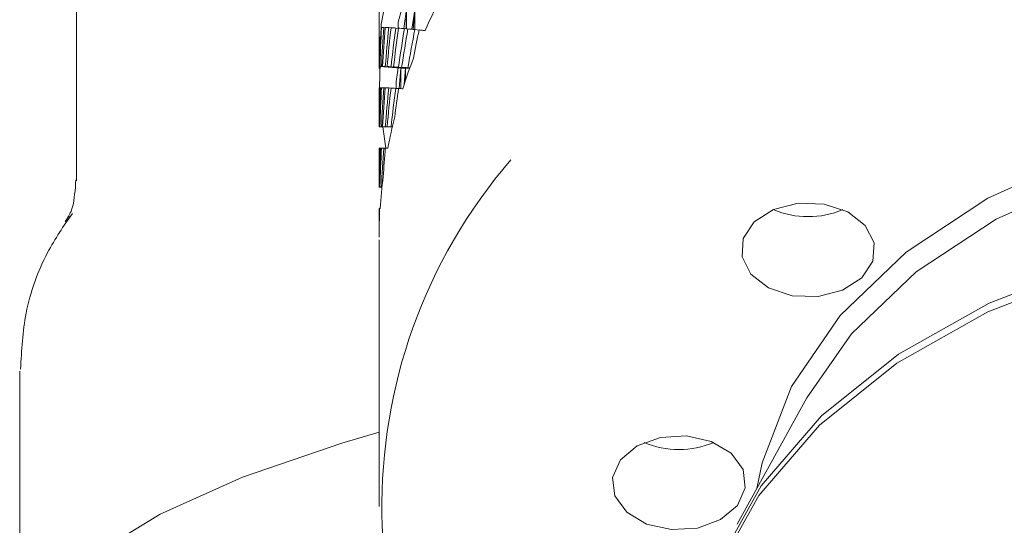
# Model space of a CAD drawing. Units: inches. Extents: x 0.82 to 7.65, y 0.42 to 10.13.
# Drawn here: x 2.27 to 2.36, y 6.82 to 6.87 of the extents above; entities that cross this region are included whole.
import ezdxf

# ---------------------------------------------------------------- set-up
doc = ezdxf.new("R2010")
doc.units = ezdxf.units.IN
doc.header["$MEASUREMENT"] = 0

msp = doc.modelspace()

# ---------------------------------------------------------------- linework, layer by layer
at = {"color": 7, "linetype": 'Continuous', "lineweight": 15}
for p, q in [((2.279383226925141, 6.916013628347177), (2.279383226925141, 6.853802673680101)), ((2.305945729239514, 6.874254224088712), (2.305945729239514, 6.86364763328362)), ((2.307942233675724, 6.868895159330418), (2.307607260045368, 6.867721582887674)), ((2.308339026591939, 6.868867109654451), (2.308096231896724, 6.86716190935307)), ((2.308339026591939, 6.868867109654451), (2.308308868606993, 6.867135326326826)), ((2.308339026591939, 6.867130999710141), (2.308339026591939, 6.868867109654451)), ((2.309065229036119, 6.868815813580361), (2.308822535173073, 6.867101446718206)), ((2.309065229036119, 6.868815813580361), (2.308928711446515, 6.86709213349246)), ((2.309065229036119, 6.867079996965995), (2.309065229036119, 6.868815813580361)), ((2.306481652215152, 6.867236158495338), (2.306344758796557, 6.867255518271691)), ((2.306980918114257, 6.867218192036221), (2.306787512848491, 6.867245655052299)), ((2.307641781313242, 6.867177199176441), (2.307392120864008, 6.867212838764729)), ((2.307607260045368, 6.867182112453015), (2.307607260045368, 6.867721582887674)), ((2.308157107026822, 6.867157106075225), (2.308462985993282, 6.867113253248483)), ((2.309080674691023, 6.867078603648758), (2.309442946339364, 6.867026464251077)), ((2.306109205684353, 6.866455570846086), (2.306037312348205, 6.86645241754918)), ((2.305946132568188, 6.863834594457162), (2.30761485912425, 6.863702009322131)), ((2.305971780605233, 6.863840754386002), (2.307838798203953, 6.863693136091301)), ((2.307755171670014, 6.863705639280197), (2.306014854274309, 6.863843247690533)), ((2.306145844427766, 6.863843577686721), (2.30824865346927, 6.863676929611853)), ((2.308281359758111, 6.863680229573732), (2.30624658493067, 6.863841487710864)), ((2.308620229176796, 6.863663656431853), (2.306483118864876, 6.863833457803627)), ((2.30862230081953, 6.863669413032019), (2.306641324537271, 6.863826784547383)), ((2.308625976610401, 6.863679569581357), (2.306982953090749, 6.863810431402963)), ((2.307198642265755, 6.863799211532576), (2.308628066586257, 6.863685362847765)), ((2.30761485912425, 6.863702009322131), (2.307425807974851, 6.862512299732423)), ((2.307838798203953, 6.863693136091301), (2.30761485912425, 6.863702009322131)), ((2.308631806543053, 6.863695702728318), (2.307644402949623, 6.863774535150973)), ((2.307838798203953, 6.863693136091301), (2.30769542402689, 6.861896600178371)), ((2.307838798203953, 6.863693136091301), (2.307755171670014, 6.863705639280197)), ((2.307838798203953, 6.861888313607431), (2.307838798203953, 6.863693136091301)), ((2.30824865346927, 6.863676929611853), (2.307838798203953, 6.863693136091301)), ((2.307917813957823, 6.863758695333956), (2.308633924018592, 6.86370153266097)), ((2.30824865346927, 6.863676929611853), (2.308135602275247, 6.862252262736393)), ((2.30824865346927, 6.863676929611853), (2.308228771198952, 6.862535399465574)), ((2.308248754301438, 6.863682796210749), (2.30824865346927, 6.863676929611853)), ((2.30824865346927, 6.863676929611853), (2.308281359758111, 6.863680229573732)), ((2.30824865346927, 6.862595018776847), (2.30824865346927, 6.863676929611853)), ((2.308619706682832, 6.863662226448373), (2.30824865346927, 6.863676929611853)), ((2.308637755640995, 6.863712092538981), (2.308466203456114, 6.863725805713899)), ((2.305945729239514, 6.861958456130473), (2.305945729239514, 6.860852418907509)), ((2.305971679773064, 6.861959886113953), (2.305949313364776, 6.861961646093621)), ((2.306145560264382, 6.861962709414671), (2.306065554521949, 6.861969052674727)), ((2.306482651370277, 6.861952589531577), (2.306345244624278, 6.861963516072019)), ((2.306787512848491, 6.861945072951743), (2.306982302264934, 6.861929563130913)), ((2.307391195041369, 6.86191375998014), (2.307643559626032, 6.861893593546437)), ((2.307425807974851, 6.861910973345664), (2.307425807974851, 6.862512299732423)), ((2.307094555968169, 6.858524515799644), (2.305946270066599, 6.858544498902131)), ((2.305961248226904, 6.858543948908484), (2.307094482635683, 6.8585242224697)), ((2.30709467513346, 6.858525029127048), (2.305971780605233, 6.858544572234617)), ((2.307094739299385, 6.858525285790749), (2.306014652609972, 6.858544095573457)), ((2.307094372636954, 6.858523709142296), (2.306041253969337, 6.858542042263844)), ((2.306114283959022, 6.858540502281634), (2.307094299304468, 6.858523452478594)), ((2.307094858464675, 6.858525799118152), (2.306145844427766, 6.858542335593788)), ((2.30624658493067, 6.858540868944065), (2.3070949226306, 6.858526092448098)), ((2.306250104890007, 6.858537715647159), (2.30709420763886, 6.858523012483677)), ((2.306516081817419, 6.856658204026104), (2.306250104890007, 6.858537715647159)), ((2.30709504179589, 6.8585266057755), (2.306483118864876, 6.858537275652242)), ((2.306641966196525, 6.858534782347711), (2.307095105961816, 6.858526899105446)), ((2.307095234293667, 6.858527412432848), (2.306982953090749, 6.858529355743733)), ((2.305945729239514, 6.856669570561463), (2.305945729239514, 6.855552130136897)), ((2.305971771438672, 6.856669277231519), (2.30594935919758, 6.856669680560192)), ((2.306065554521949, 6.856668470574171), (2.306145835261205, 6.856667077256932)), ((2.306344758796557, 6.856664400621186), (2.306483091365194, 6.856661980649142)), ((2.306700722105936, 6.856658865692128), (2.306483118357839, 6.856662274673279)), ((2.305946270066599, 6.853243880135332), (2.306195893849591, 6.853254953340746)), ((2.306195701351815, 6.853253083362348), (2.305961248226904, 6.853242706815553)), ((2.306196260512022, 6.85325832663511), (2.305971780605233, 6.853248390083232)), ((2.306014854274309, 6.853252130040028), (2.306196462176359, 6.853260159947266)), ((2.306195334689384, 6.853249746734226), (2.306041492299917, 6.853242890146768)), ((2.306195133025047, 6.853247876755828), (2.306114283959022, 6.853244283464005)), ((2.30619682883879, 6.853263533241631), (2.306145844427766, 6.853261296600802)), ((2.278716707958158, 6.85073121582851), (2.278372842763851, 6.850212645152417)), ((2.305945729239514, 6.851369281790851), (2.305945729239514, 6.850263244567888)), ((2.305949313364776, 6.851370528443117), (2.30597174393899, 6.85137151843168)), ((2.305945729239514, 6.848621623532034), (2.305945729239514, 6.825198714115483)), ((2.274383225518917, 6.837072343616968), (2.274383225518917, 6.81096920516265)), ((2.343496087121242, 6.83473113066286), (2.337373493683297, 6.823652241980461))]:
    msp.add_line(p, q, dxfattribs=at)
at = {"color": 7, "linetype": 'Continuous', "lineweight": 15, "flags": 128}
for points in [[(2.305978903022954, 6.861959299454064), (2.30612326718858, 6.867551744849657), (2.307781938027473, 6.876142168945679), (2.311152656588645, 6.884478239313348), (2.316166824914544, 6.892390301245867), (2.322722359601115, 6.899717206604832), (2.330685809273331, 6.906309870445816), (2.33989506330391, 6.912034020986607), (2.350162642608624, 6.916773169572892), (2.361279535851991, 6.920430847319087), (2.373019432106708, 6.922932585085465), (2.38514333965446, 6.924227453460368), (2.397404451710964, 6.924289089415011), (2.40955316798254, 6.923116209630885), (2.421342174086603, 6.920732757164731), (2.432531483160083, 6.917187204789922), (2.442893308459392, 6.91255174833911)], [(2.435508585018348, 6.843984113771609), (2.430735840986828, 6.84816677878644), (2.423416731787801, 6.852778695509183), (2.415023789785451, 6.856361097458304), (2.4058428226156, 6.858792032709266), (2.396186478176932, 6.859988672218917), (2.386383591941543, 6.859910279791181), (2.376767989428054, 6.8585595320618), (2.367667116228784, 6.855982408499618), (2.359390896628046, 6.852266688090604), (2.352221163411749, 6.847538906039679), (2.346402074801024, 6.841960063820274), (2.342131791215038, 6.835720129237863), (2.339555730973906, 6.829031619837428), (2.33909436422032, 6.826766159341554)], [(2.440270365843183, 6.83473113066286), (2.440110198526782, 6.835017384022703), (2.435740246925503, 6.841050997655217), (2.429876792160633, 6.846414132366494), (2.422719514008787, 6.85092408026719), (2.414512142154381, 6.854427283131225), (2.405534169618686, 6.856804429003567), (2.39609133156774, 6.857974632151947), (2.386505190953488, 6.857897963037635), (2.377102193067305, 6.856577061630134), (2.368202546501781, 6.854056954075965), (2.36010931437049, 6.850423402717727), (2.353098105364575, 6.845800156125867), (2.34740767860087, 6.840344659148233), (2.343496087121242, 6.83473113066286)], [(2.348314398126369, 6.845269558922037), (2.349286924391662, 6.846733568676338), (2.349393118998226, 6.848349266678324), (2.348616807549576, 6.849870732435555), (2.347076183680328, 6.851066308624157), (2.34500578759772, 6.851754020679648), (2.342720820660519, 6.851829076479264), (2.340569144683531, 6.851280146153887), (2.338878340465845, 6.850190755405289), (2.337905809617271, 6.848726782317231), (2.337799615010707, 6.847111047649002), (2.338575926459358, 6.845589618558014), (2.340116550328606, 6.844394005703169), (2.342186950994494, 6.84370633031392), (2.344471917931694, 6.843631237848062), (2.346623589325403, 6.844180168173438), (2.348314398126369, 6.845269558922037)], [(2.449529096385537, 6.815731416815842), (2.448768739335914, 6.81831334365587), (2.445516750653164, 6.825150461339569), (2.440635135379334, 6.831484444835518), (2.434272222217583, 6.837122759701224), (2.426621336226271, 6.841894137915189), (2.417914950553181, 6.845653601152216), (2.408417606413144, 6.848286897398819), (2.398417872295509, 6.849714020912566), (2.38821958617469, 6.849891632194119), (2.378132617622086, 6.848814341305742), (2.368463454321085, 6.846514817870033), (2.359505891132953, 6.843063021078817), (2.351532094705263, 6.838563743054861), (2.344784346405827, 6.833153748884908), (2.339467676991113, 6.826997413336755), (2.335743624178355, 6.82028177091643), (2.334294551334835, 6.815958564191816)], [(2.45063322696386, 6.807683286455197), (2.450517998711653, 6.81028387641296), (2.448988558046549, 6.817443987032084), (2.445724006592259, 6.824307541077056), (2.440823526536356, 6.830665980957149), (2.43443602407533, 6.836326112237496), (2.426755573633882, 6.841115933571738), (2.418015546682753, 6.844889879974787), (2.408481499633378, 6.847533369436971), (2.398443123878801, 6.848966029553426), (2.388205428994485, 6.849144337493597), (2.378079481360921, 6.848062866653508), (2.368372955158206, 6.84575446998697), (2.359380774453312, 6.842289290017025), (2.351376166923221, 6.837772668860084), (2.344602344341664, 6.832341738265325), (2.339265128080975, 6.826161606325402), (2.335526683767803, 6.819420040871209), (2.333500608006536, 6.812321822870429), (2.333133226000565, 6.807683286455197)], [(2.305945729239514, 6.831708658912045), (2.302653146442378, 6.830755299925329), (2.293934949655731, 6.827767294443023), (2.28670154321666, 6.824524641902422), (2.281062577525139, 6.821076511735516), (2.277103549093507, 6.817475190004958), (2.274884462228588, 6.813775199414232), (2.274438958208421, 6.810032675981516), (2.275773783621737, 6.80630437905112), (2.278868717035469, 6.802646774637411), (2.283676825658455, 6.799115338766193), (2.290125244499103, 6.795763567486142), (2.295320722813828, 6.793641985328173)], [(2.338084264222415, 6.826821415369899), (2.337891298951567, 6.828433116751387), (2.336840783587209, 6.829869920153311), (2.335092642531884, 6.830913074769367), (2.332913017711096, 6.831403779100709), (2.330633738624856, 6.831267344010152), (2.328601800847975, 6.830524522591288), (2.327126552890165, 6.829288393537824), (2.326432584656945, 6.827747164675564), (2.326625545344513, 6.826135463294076), (2.327676065292151, 6.824698659892151), (2.329424206347476, 6.823655505276096), (2.331603831168264, 6.823164800944754), (2.333883110254504, 6.823301236035311), (2.335915048031385, 6.824044057454175), (2.337390295989195, 6.82528018650764), (2.338084264222415, 6.826821415369899)]]:
    msp.add_lwpolyline(points, dxfattribs=at)
at = {"color": 7, "linetype": 'Continuous', "lineweight": 15}
for centre, radius, start, end in [((2.355520547960748, 6.846549846506121), 0.04993027489059424, 152.47342115288, 155.8267627465166), ((2.348967390793347, 6.863646647030222), 0.04302166876715947, 176.2606520729352, 179.749692912978), ((2.352597382610671, 6.84777700687317), 0.04675873708697217, 158.944719757262, 162.4482059003075), ((2.350450013424224, 6.848398580472039), 0.04452227108337976, 165.6876512422584, 169.3078786747951), ((2.35284297233369, 6.825170825512121), 0.04665879920654316, 139.2295555340743, 222.3203066753047), ((2.349207186446385, 6.848604038227633), 0.04326202864901477, 172.6324972206558, 176.3228335733709), ((2.343596367004467, 6.858515940055306), 0.007869872928092304, 247.111758467126, 292.8882415328726), ((2.332258381962014, 6.838079174667782), 0.007878274465684112, 247.1537120135124, 292.8627657436349)]:
    msp.add_arc(centre, radius, start, end, dxfattribs=at)
for centre, major_axis, ratio, start_param, end_param in [((2.391883226482212, 6.855173356613695), (-0.00537450185866728, 0.1214150252845494), 0.7064140158401583, 1.439957904133294, 1.468103800368335), ((2.391883226482212, 6.857048356613696), (0.002115650208561526, 0.1215155607212317), 0.7069996097785776, 1.499013468003686, 1.527159364238732), ((2.391883226482212, 6.855173356613695), (0.08593734190435631, -0.01202464604427256), 0.01370862216653838, 3.047106987041205, 3.075252883276595), ((2.391883226482212, 6.855173356613695), (0.002115650208561526, 0.1215155607212326), 0.7069996097785765, 1.483526132938864, 1.511716268272729), ((2.391883226482212, 6.855173356613695), (0.08593734190435631, -0.01202464604427256), 0.01370862216653838, 3.003429516642985, 3.031619651976754), ((2.391883226482212, 6.857048356613696), (0.009565963917002486, 0.1211563314333404), 0.7049027586310174, 1.542259233334513, 1.570449368668371), ((2.391883226482212, 6.855173356613695), (0.009565963917002485, 0.1211563314333421), 0.7049027586310077, 1.526816137368506, 1.555020972274729), ((2.391883226482212, 6.855173356613695), (0.08593734190435631, -0.01202464604427256), 0.01370862216653838, 2.959781585770904, 2.987986420677124), ((2.391883226482212, 6.857048356613696), (0.01684057618924051, 0.1203556718852736), 0.7001853777581261, 1.584306568362176, 1.612511403268397), ((2.391883226482212, 6.855173356613695), (0.01684057618924095, 0.1203556718852719), 0.7001853777581413, 1.568878171968536, 1.597068307302393), ((2.391883226482212, 6.855173356613695), (0.08593734190435587, -0.01202464604427256), 0.0137086221665283, 2.916163054043428, 2.944353189377284), ((2.391883226482212, 6.857048356613696), (0.02382246178446668, 0.1191516041676222), 0.6929796131148063, 1.624334356911862, 1.652524492245721), ((2.391883226482212, 6.855173356613695), (0.02382246178446667, 0.1191516041676213), 0.6929796131148179, 1.608891260945863, 1.637037157180896), ((2.391883226482212, 6.855173356613695), (0.08593734190435587, -0.01202464604427256), 0.0137086221665283, 2.872574061842423, 2.900719958078086), ((2.391883226482212, 6.857048356613696), (0.03042282382490047, 0.1175945282986373), 0.6834696775303597, 1.661715998118372, 1.689861894353414), ((2.391883226482212, 6.855173356613695), (0.03042282382490092, 0.1175945282986355), 0.6834696775303759, 1.646228663053549, 1.666989666321085), ((2.391883226482212, 6.855173356613695), (0.08593734190435587, -0.01202464604427256), 0.0137086221665283, 2.836325723510244, 2.857086726777068), ((2.391883226482212, 6.857048356613696), (-0.00537450185866728, 0.1214150252845494), 0.7064140158401553, 1.462043305851454, 1.483591135433165), ((2.391883226482212, 6.857048356613694), (0.08593749482742206, -0.006785241554536192), 0.004394348109969743, 3.117314917875985, 3.138862747454795), ((2.391883226482212, 6.857048356613694), (0.08593749482742206, -0.006785241554536192), 0.004394348109969743, 3.073681686574915, 3.10182758280959), ((2.391883226482212, 6.857048356613694), (0.08593749482742206, -0.006785241554536192), 0.004394348109969743, 3.030048455274565, 3.058238590610697), ((2.391883226482212, 6.857048356613694), (0.08593749482742206, -0.006785241554536192), 0.004394348109969743, 2.986415223974604, 3.014620058881754), ((2.391883226482212, 6.857048356613694), (0.08593749482742206, -0.006785241554536192), 0.004394348109969743, 2.942781992675172, 2.970972128008481), ((2.391883226482212, 6.857048356613694), (0.08593749482742206, -0.006785241554536192), 0.004394348109969743, 2.899148761375099, 2.927294657609707), ((2.391883226482212, 6.855173356613695), (-0.00537450185866728, 0.1214150252845494), 0.7064140158401583, 1.483591135433157, 1.511781270767017), ((2.391883226482212, 6.857048356613696), (-0.00537450185866728, 0.1214150252845494), 0.7064140158401553, 1.499078470497987, 1.515937370401828), ((2.391883226482212, 6.855173356613695), (0.0859374948274283, -0.00678524155453708), 0.004394348110010508, 3.132802252941111, 3.141939611722627), ((2.391883226482212, 6.857048356613696), (0.002115650208561526, 0.1215155607212317), 0.7069996097785776, 1.542602460204731, 1.570792595538587), ((2.391883226482212, 6.855173356613695), (0.0859374948274283, -0.00678524155453708), 0.004394348110010508, 3.089124782544442, 3.117314917879644), ((2.391883226482212, 6.855173356613695), (0.002115650208561526, 0.1215155607212326), 0.7069996097785765, 1.527159364238724, 1.555364199144947), ((2.391883226482212, 6.855173356613695), (0.0859374948274283, -0.00678524155453708), 0.004394348110010508, 3.045476851673393, 3.073681686578863), ((2.391883226482212, 6.857048356613696), (0.009565963917002486, 0.1211563314333404), 0.7049027586310174, 1.585877765062011, 1.61408259996823), ((2.391883226482212, 6.855173356613695), (0.009565963917002485, 0.1211563314333395), 0.7049027586310305, 1.570449368668372, 1.598639504002222), ((2.391883226482212, 6.855173356613695), (0.08593749482742119, -0.006785241554537079), 0.004394348110000598, 3.001858319946283, 3.030048455282528), ((2.391883226482212, 6.857048356613696), (0.01684057618924051, 0.1203556718852736), 0.7001853777581261, 1.627954499234397, 1.656144634568256), ((2.391883226482212, 6.855173356613695), (0.01684057618924095, 0.1203556718852719), 0.7001853777581413, 1.612511403268394, 1.640657299503433), ((2.391883226482212, 6.855173356613695), (0.08593749482742119, -0.006785241554537079), 0.004394348110000598, 2.958269327744848, 2.986415223980411), ((2.391883226482212, 6.857048356613696), (0.02382246178446668, 0.1191516041676222), 0.6929796131148063, 1.668011827310535, 1.696157723545579), ((2.391883226482212, 6.855173356613695), (0.02382246178446667, 0.1191516041676213), 0.6929796131148179, 1.652524492245716, 1.673285495513237), ((2.391883226482212, 6.855173356613695), (0.08593749482742119, -0.006785241554537079), 0.004394348110000598, 2.922020989413614, 2.942781992681291), ((2.391883226482212, 6.857048356613694), (0.08593749999948752, -0.001496217346304896), 0.0002143103343699905, 3.116971690916822, 3.145161826374603), ((2.391883226482212, 6.857048356613694), (0.08593749999948752, -0.001496217346304896), 0.0002143103343699905, 3.160604922290385, 3.188750818524297), ((2.391883226482212, 6.857048356613696), (0.08593749999937872, -0.001496217346304895), 0.0002143103343495976, 3.073338459823932, 3.101543294749763), ((2.391883226482212, 6.857048356613694), (0.08593749999948752, -0.001496217346304896), 0.0002143103343699905, 3.204238153624046, 3.225785983168402), ((2.391883226482212, 6.857048356613696), (0.08593749999937872, -0.001496217346304895), 0.0002143103343495976, 3.029705228518897, 3.057895363848368), ((2.391883226482212, 6.857048356613696), (0.08593749999937872, -0.001496217346304895), 0.0002143103343495976, 2.986071997218119, 3.014217893433203), ((2.391883226482212, 6.855173356613695), (0.002115650208561526, 0.1215155607212308), 0.7069996097785904, 1.570792595538587, 1.59898273087244), ((2.391883226482212, 6.857048356613696), (0.002115650208561526, 0.1215155607212317), 0.7069996097785776, 1.586220991932229, 1.603132427526564), ((2.391883226482212, 6.855173356613695), (0.08593749999940448, -0.001496217346304896), 0.0002143103344011036, 3.132400087469561, 3.141596384948131), ((2.391883226482212, 6.855173356613695), (0.08593749999940004, -0.001496217346304896), 0.0002143103344011147, 3.08878155578006, 3.116971691100567), ((2.391883226482212, 6.857048356613696), (0.009565963917002486, 0.1211563314333404), 0.7049027586310174, 1.629525695934237, 1.657715831268094), ((2.391883226482212, 6.855173356613695), (0.009565963917002485, 0.1211563314333395), 0.7049027586310305, 1.614082599968217, 1.642228496203261), ((2.391883226482212, 6.855173356613695), (0.08593749999940004, -0.001496217346304896), 0.0002143103344011147, 3.045192563537759, 3.073338459722723), ((2.391883226482212, 6.857048356613696), (0.01684057618924051, 0.1203556718852736), 0.7001853777581261, 1.671631969633073, 1.699777865868115), ((2.391883226482212, 6.855173356613695), (0.01684057618924095, 0.1203556718852719), 0.7001853777581413, 1.656144634568254, 1.676905637835781), ((2.391883226482212, 6.857048356613694), (0.08593749983868326, 0.003804069978405877), 0.001384174591815023, 3.116906688507672, 3.145096823844602), ((2.391883226482212, 6.857048356613694), (0.08593749983868326, 0.003804069978405877), 0.001384174591815023, 3.160539919816903, 3.188744754716832), ((2.391883226482212, 6.857048356613694), (0.08593749983868326, 0.003804069978405877), 0.001384174591815023, 3.073273457203312, 3.101419353433141), ((2.391883226482212, 6.857048356613694), (0.08593749983869747, 0.003804069978405878), 0.001384174591814795, 3.204173151113783, 3.217709559201265), ((2.391883226482212, 6.857048356613696), (0.009565963917002486, 0.1211563314333404), 0.7049027586310174, 1.673203166332912, 1.690078688781871), ((2.391883226482212, 6.855173356613695), (0.08593749983867706, 0.003804069978404101), 0.001384174591825668, 3.132394023592406, 3.141531382358446), ((2.391883226482212, 6.855173356613695), (0.009565963917002485, 0.1211563314333395), 0.7049027586310305, 1.657715831268082, 1.67847683453561), ((2.391883226482212, 6.855173356613695), (0.08593749983867706, 0.003804069978404101), 0.001384174591825668, 3.096145685252886, 3.116906688520367)]:
    msp.add_ellipse(centre, major_axis=major_axis, ratio=ratio, start_param=start_param, end_param=end_param, dxfattribs=at)
for points, knots in [([(2.279322489293453, 6.853879379460656), (2.279252152597469, 6.853017344680974), (2.27911860956761, 6.851380663646813), (2.2787477337924, 6.85080889700019), (2.278572197127559, 6.850538278057344)], [0, 0, 0, 0, 0.5266968710996887, 1, 1, 1, 1]), ([(2.279004867962642, 6.850936546789843), (2.278242221247754, 6.84982542087061), (2.276473769205453, 6.847248902985247), (2.274752209137336, 6.842506987841986), (2.274552929239218, 6.838911355408093), (2.274461205451419, 6.837256371491062)], [0, 0, 0, 0, 0.2903990806724599, 0.6733876082753143, 1, 1, 1, 1])]:
    msp.add_open_spline(points, degree=3, knots=knots, dxfattribs=at)

doc.saveas('drawing.dxf')
